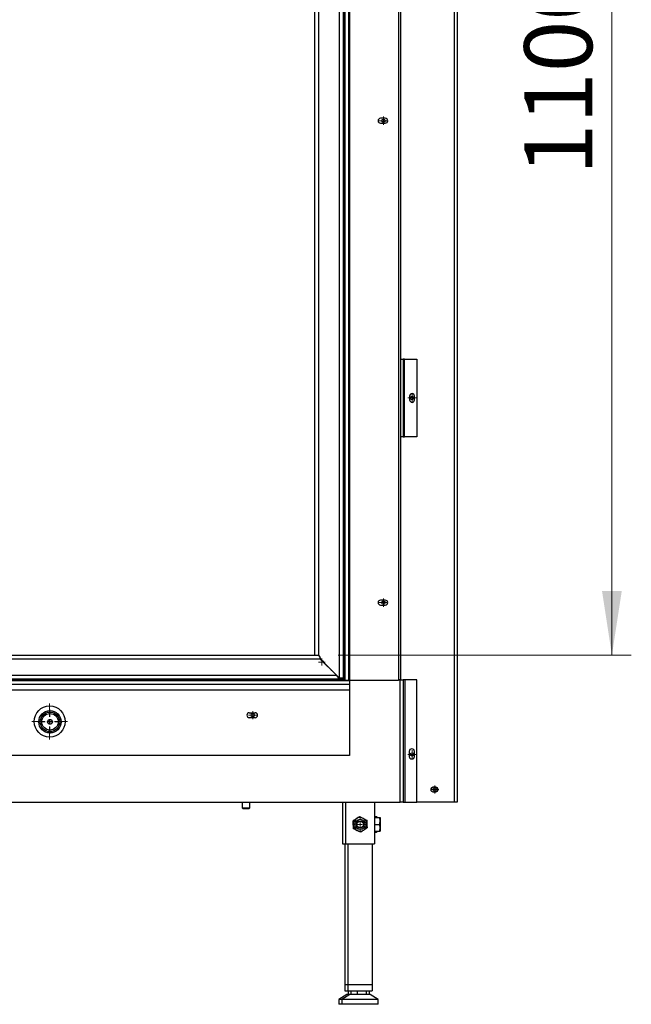
# Model space of a CAD drawing. Units: millimetres. Extents: x 86 to 227, y 35 to 200.
# Drawn here: x 117 to 149, y 42 to 92 of the extents above; entities that cross this region are included whole.
import ezdxf

# ---------------------------------------------------------------- set-up
doc = ezdxf.new("R2010")
doc.units = ezdxf.units.MM
doc.styles.add('SLDTEXTSTYLE0', font='TXT', dxfattribs={"width": 0.75})
doc.dimstyles.new('SLDDIMSTYLE0', dxfattribs={"dimtxt": 3.5, "dimasz": 3.302, "dimexe": 0, "dimexo": 0.0625, "dimgap": 0.875, "dimtad": 1, "dimdec": 0, "dimlfac": 20, "dimrnd": 1e-09, "dimzin": 12, "dimdsep": 46, "dimtxsty": 'SLDTEXTSTYLE0', "dimsah": 1, "dimcen": 0.09, "dimadec": 0, "dimazin": 3, "dimtfac": 1, "dimtdec": 0, "dimtofl": 0, "dimtmove": 0, "dimatfit": 3, "dimfxl": 0, "dimfrac": 2, "dimtolj": 1, "dimtzin": 12, "dimarcsym": 0})

# ---------------------------------------------------------------- blocks, each defined once
blk = doc.blocks.new('_D_2')
at = {"color": 7, "linetype": 'Continuous', "lineweight": 0}
for p, q in [((133.551, 114.437), (148.646, 114.437)), ((147.646, 114.437), (147.646, 59.562)), ((133.551, 59.562), (148.646, 59.562))]:
    blk.add_line(p, q, dxfattribs=at)
at = {"color": 7, "linetype": 'Continuous', "lineweight": 18}
for points in [[(147.646, 114.437), (147.138, 111.135), (148.154, 111.135)], [(147.646, 59.562), (148.154, 62.864), (147.138, 62.864)]]:
    blk.add_solid(points, dxfattribs=at)
at = {"color": 7, "linetype": 'Continuous', "lineweight": 18, "insert": (143.134, 84.238), "char_height": 3.5, "attachment_point": 1, "rotation": 90, "style": 'SLDTEXTSTYLE0'}
blk.add_mtext('1100', dxfattribs=at)
blk = doc.blocks.new('SW_CENTERMARKSYMBOL_0')
at = {"color": 0, "linetype": 'Continuous', "lineweight": 18}
for p, q in [((-0.125, 0), (-0.2125, 0)), ((0, 0), (-0.125, 0)), ((0, 0.125), (0, 0.2125)), ((0, 0), (0, 0.125)), ((0, 0), (0, -0.125)), ((0, 0), (0.125, 0)), ((0.125, 0), (0.2125, 0)), ((0, -0.125), (0, -0.2125))]:
    blk.add_line(p, q, dxfattribs=at)
blk = doc.blocks.new('SW_CENTERMARKSYMBOL_2')
at = {"color": 0, "linetype": 'Continuous', "lineweight": 18}
for p, q in [((0, 0.25), (0, 0.925)), ((-0.25, 0), (-0.925, 0)), ((0, 0), (-0.125, 0)), ((0, 0), (0, 0.125)), ((0, 0), (0, -0.125)), ((0, 0), (0.125, 0)), ((0.25, 0), (0.925, 0)), ((0, -0.25), (0, -0.925))]:
    blk.add_line(p, q, dxfattribs=at)
blk = doc.blocks.new('SW_CENTERMARKSYMBOL_5')
at = {"color": 0, "linetype": 'Continuous', "lineweight": 18}
for p, q in [((-0.125, 0), (-0.175, 0)), ((0, 0), (-0.125, 0)), ((0, 0.125), (0, 0.175)), ((0, 0), (0, 0.125)), ((0, 0), (0, -0.125)), ((0, 0), (0.125, 0)), ((0.125, 0), (0.175, 0)), ((0, -0.125), (0, -0.175))]:
    blk.add_line(p, q, dxfattribs=at)
blk = doc.blocks.new('SW_CENTERMARKSYMBOL_8')
at = {"color": 0, "linetype": 'Continuous', "lineweight": 18}
for p, q in [((0, 0.25), (0, 0.625)), ((-0.25, 0), (-0.625, 0)), ((0, 0), (-0.125, 0)), ((0, 0), (0, 0.125)), ((0, 0), (0, -0.125)), ((0, 0), (0.125, 0)), ((0.25, 0), (0.625, 0)), ((0, -0.25), (0, -0.625))]:
    blk.add_line(p, q, dxfattribs=at)
blk = doc.blocks.new('SW_CENTERMARKSYMBOL_9')
at = {"color": 0, "linetype": 'Continuous', "lineweight": 18}
for p, q in [((-0.125, 0), (-0.2125, 0)), ((0, 0), (-0.125, 0)), ((0, 0.125), (0, 0.2125)), ((0, 0), (0, 0.125)), ((0, 0), (0, -0.125)), ((0, 0), (0.125, 0)), ((0.125, 0), (0.2125, 0)), ((0, -0.125), (0, -0.2125))]:
    blk.add_line(p, q, dxfattribs=at)
blk = doc.blocks.new('SW_CENTERMARKSYMBOL_16')
at = {"color": 0, "linetype": 'Continuous', "lineweight": 18}
for p, q in [((-0.125, 0), (-0.2125, 0)), ((0, 0), (-0.125, 0)), ((0, 0.125), (0, 0.2125)), ((0, 0), (0, 0.125)), ((0, 0), (0, -0.125)), ((0, 0), (0.125, 0)), ((0.125, 0), (0.2125, 0)), ((0, -0.125), (0, -0.2125))]:
    blk.add_line(p, q, dxfattribs=at)
blk = doc.blocks.new('SW_CENTERMARKSYMBOL_18')
at = {"color": 0, "linetype": 'Continuous', "lineweight": 18}
for p, q in [((-0.125, 0), (-0.2125, 0)), ((0, 0), (-0.125, 0)), ((0, 0.125), (0, 0.2125)), ((0, 0), (0, 0.125)), ((0, 0), (0, -0.125)), ((0, 0), (0.125, 0)), ((0.125, 0), (0.2125, 0)), ((0, -0.125), (0, -0.2125))]:
    blk.add_line(p, q, dxfattribs=at)
blk = doc.blocks.new('SW_CENTERMARKSYMBOL_23')
at = {"color": 0, "linetype": 'Continuous', "lineweight": 18}
for p, q in [((-0.25, 0), (-0.3875, 0)), ((0, 0), (-0.125, 0)), ((0, 0.25), (0, 0.3875)), ((0, 0), (0, 0.125)), ((0, 0), (0, -0.125)), ((0, 0), (0.125, 0)), ((0.25, 0), (0.3875, 0)), ((0, -0.25), (0, -0.3875))]:
    blk.add_line(p, q, dxfattribs=at)
blk = doc.blocks.new('SW_CENTERMARKSYMBOL_25')
at = {"color": 0, "linetype": 'Continuous', "lineweight": 18}
for p, q in [((-0.125, 0), (-0.2125, 0)), ((0, 0), (-0.125, 0)), ((0, 0.125), (0, 0.2125)), ((0, 0), (0, 0.125)), ((0, 0), (0, -0.125)), ((0, 0), (0.125, 0)), ((0.125, 0), (0.2125, 0)), ((0, -0.125), (0, -0.2125))]:
    blk.add_line(p, q, dxfattribs=at)
blk = doc.blocks.new('SW_CENTERMARKSYMBOL_26')
at = {"color": 0, "linetype": 'Continuous', "lineweight": 18}
for p, q in [((-0.125, 0), (-0.2125, 0)), ((0, 0), (-0.125, 0)), ((0, 0.125), (0, 0.2125)), ((0, 0), (0, 0.125)), ((0, 0), (0, -0.125)), ((0, 0), (0.125, 0)), ((0.125, 0), (0.2125, 0)), ((0, -0.125), (0, -0.2125))]:
    blk.add_line(p, q, dxfattribs=at)

msp = doc.modelspace()

# ---------------------------------------------------------------- linework, layer by layer
at = {"color": 7, "linetype": 'Continuous', "lineweight": 25}
for p, q in [((139.537, 129.762), (139.537, 52.012)), ((139.687, 129.762), (139.687, 52.012)), ((133.626, 58.387), (133.626, 115.612)), ((133.826, 58.387), (133.826, 115.612)), ((133.851, 58.287), (133.851, 115.787)), ((133.901, 58.287), (133.901, 115.787)), ((133.911, 58.267), (133.911, 115.817)), ((134.111, 58.267), (134.111, 115.817)), ((134.161, 58.267), (134.161, 115.817)), ((136.661, 115.817), (136.661, 58.267)), ((132.351, 59.562), (132.351, 114.437)), ((132.551, 114.437), (132.551, 59.562)), ((136.776, 74.787), (136.776, 99.287)), ((135.986, 87.167), (135.736, 87.167)), ((135.736, 86.917), (135.986, 86.917)), ((136.776, 70.787), (136.776, 74.787)), ((136.776, 74.787), (136.901, 74.787)), ((136.901, 74.787), (136.901, 70.787)), ((136.976, 74.787), (136.901, 74.787)), ((136.976, 70.787), (136.976, 74.787)), ((136.976, 74.787), (137.601, 74.787)), ((137.601, 74.787), (137.601, 70.787)), ((137.238, 72.887), (137.238, 72.687)), ((137.488, 72.687), (137.488, 72.887)), ((136.776, 58.287), (136.776, 70.787)), ((136.901, 70.787), (136.776, 70.787)), ((136.901, 70.787), (136.976, 70.787)), ((137.601, 70.787), (136.976, 70.787)), ((135.986, 62.392), (135.736, 62.392)), ((135.736, 62.142), (135.986, 62.142)), ((133.851, 59.805), (133.826, 59.805)), ((132.641, 59.362), (104.816, 59.362)), ((105.101, 59.562), (132.351, 59.562)), ((132.351, 59.562), (132.551, 59.562)), ((132.607, 59.462), (132.608, 59.462)), ((133.466, 58.537), (132.641, 59.362)), ((132.823, 59.191), (133.626, 58.387)), ((132.941, 59.062), (132.951, 59.062)), ((133.091, 58.912), (133.101, 58.912)), ((133.22, 58.783), (133.22, 58.794)), ((133.237, 58.765), (133.237, 58.776)), ((103.286, 58.267), (134.136, 58.267)), ((133.851, 58.337), (103.601, 58.337)), ((133.851, 58.287), (103.601, 58.287)), ((103.991, 58.537), (133.466, 58.537)), ((133.466, 58.537), (133.508, 58.505)), ((133.826, 58.387), (133.626, 58.387)), ((133.666, 58.387), (133.666, 58.337)), ((133.716, 58.387), (133.716, 58.337)), ((133.787, 58.387), (133.787, 58.337)), ((133.851, 58.337), (133.851, 58.287)), ((133.851, 58.287), (133.901, 58.287)), ((133.851, 58.267), (133.851, 58.287)), ((133.876, 58.267), (133.876, 58.287)), ((133.911, 58.287), (133.901, 58.287)), ((134.111, 58.267), (133.911, 58.267)), ((134.136, 58.267), (134.161, 58.267)), ((134.136, 58.267), (134.136, 58.067)), ((136.661, 58.267), (134.161, 58.267)), ((136.776, 58.287), (136.661, 58.287)), ((136.751, 58.287), (136.661, 58.287)), ((136.751, 52.012), (136.751, 58.287)), ((136.776, 58.287), (136.901, 58.287)), ((136.901, 58.287), (136.901, 52.012)), ((137.001, 58.287), (136.901, 58.287)), ((137.001, 52.012), (137.001, 58.287)), ((137.601, 58.287), (137.001, 58.287)), ((137.601, 52.012), (137.601, 58.287)), ((103.286, 58.067), (134.136, 58.067)), ((134.136, 57.767), (103.286, 57.767)), ((134.136, 58.067), (134.136, 57.767)), ((134.136, 57.767), (134.136, 54.4)), ((128.986, 56.6), (129.286, 56.6)), ((129.286, 56.35), (128.986, 56.35)), ((134.136, 54.4), (103.286, 54.4)), ((137.214, 54.612), (137.214, 54.362)), ((137.489, 54.362), (137.489, 54.612)), ((138.585, 52.769), (138.435, 52.769)), ((138.435, 52.544), (138.585, 52.544)), ((100.701, 52.012), (136.751, 52.012)), ((128.612, 52.012), (128.612, 51.722)), ((128.612, 51.722), (128.647, 51.687)), ((128.612, 51.722), (129.012, 51.722)), ((128.647, 51.687), (128.978, 51.687)), ((128.978, 51.687), (129.012, 51.722)), ((129.012, 51.722), (129.012, 52.012)), ((133.787, 52.012), (133.787, 49.862)), ((133.937, 52.012), (133.937, 49.862)), ((135.437, 52.012), (135.437, 49.862)), ((136.901, 52.012), (136.751, 52.012)), ((136.901, 52.012), (137.001, 52.012)), ((137.001, 52.012), (137.601, 52.012)), ((139.537, 52.012), (137.601, 52.012)), ((139.687, 52.012), (139.537, 52.012)), ((135.437, 51.266), (135.536, 51.266)), ((135.437, 51.212), (135.686, 51.212)), ((135.536, 51.266), (135.542, 51.255)), ((135.567, 51.212), (135.543, 51.255)), ((135.717, 51.212), (135.717, 51.037)), ((135.437, 50.862), (135.686, 50.862)), ((135.717, 51.037), (135.717, 50.687)), ((135.717, 50.687), (135.717, 50.512)), ((135.437, 50.512), (135.686, 50.512)), ((135.437, 50.459), (135.536, 50.459)), ((135.543, 50.47), (135.567, 50.512)), ((133.787, 49.862), (133.937, 49.862)), ((133.91, 49.862), (133.91, 42.637)), ((133.937, 49.862), (135.437, 49.862)), ((134.06, 49.862), (134.06, 42.637)), ((135.31, 49.862), (135.31, 42.637)), ((133.91, 42.637), (134.06, 42.637)), ((133.91, 42.637), (133.91, 42.312)), ((134.06, 42.637), (135.31, 42.637)), ((134.06, 42.637), (134.06, 42.312)), ((135.31, 42.637), (135.31, 42.312)), ((134.01, 42.112), (133.598, 41.862)), ((134.16, 42.112), (133.748, 41.862)), ((133.91, 42.312), (134.06, 42.312)), ((134.16, 42.112), (134.01, 42.112)), ((134.06, 42.312), (135.31, 42.312)), ((134.069, 42.312), (134.069, 42.112)), ((135.21, 42.112), (134.16, 42.112)), ((134.219, 42.312), (134.219, 42.112)), ((134.537, 42.312), (134.537, 42.112)), ((135.003, 42.312), (135.003, 42.112)), ((135.152, 42.312), (135.152, 42.112)), ((135.623, 41.862), (135.21, 42.112)), ((133.598, 41.862), (133.598, 41.612)), ((133.748, 41.862), (133.598, 41.862)), ((133.748, 41.612), (133.598, 41.612)), ((133.748, 41.862), (133.748, 41.612)), ((135.623, 41.862), (133.748, 41.862)), ((135.623, 41.612), (133.748, 41.612)), ((135.623, 41.612), (135.623, 41.862))]:
    msp.add_line(p, q, dxfattribs=at)
at = {"color": 7, "linetype": 'Continuous', "lineweight": 25, "flags": 128}
msp.add_lwpolyline([(132.753, 59.25), (132.755, 59.248), (132.757, 59.246)], dxfattribs=at)
at = {"color": 7, "linetype": 'Continuous', "lineweight": 25}
for centre, radius in [((135.886, 87.042), 0.0875), ((137.363, 72.787), 0.0875), ((135.886, 62.266), 0.0875), ((118.711, 56.15), 0.8), ((118.726, 56.137), 0.575), ((118.726, 56.137), 0.5), ((118.726, 56.137), 0.425), ((118.726, 56.137), 0.125), ((129.161, 56.479), 0.0875), ((137.362, 54.462), 0.0875), ((138.529, 52.656), 0.0875), ((134.687, 50.862), 0.262), ((134.687, 50.862), 0.188), ((134.687, 50.862), 0.17)]:
    msp.add_circle(centre, radius, dxfattribs=at)
for centre, radius, start, end in [((135.736, 87.042), 0.125, 90, 270), ((135.986, 87.042), 0.125, 270, 90), ((137.363, 72.887), 0.125, 0, 180), ((137.363, 72.687), 0.125, 180, 0), ((135.736, 62.267), 0.125, 90, 270), ((135.986, 62.267), 0.125, 270, 90), ((133.884, 60.251), 1.5, 207.3374, 225), ((128.986, 56.475), 0.125, 90, 270), ((129.286, 56.475), 0.125, 270, 90), ((137.351, 54.612), 0.137, 0, 180), ((137.351, 54.362), 0.137, 180, 0), ((138.435, 52.656), 0.112, 90, 270), ((138.585, 52.656), 0.112, 270, 90), ((134.687, 50.862), 0.35, 123.1576, 183.1576), ((134.687, 50.862), 0.35, 63.1576, 123.1576), ((134.687, 50.862), 0.35, 3.1576, 63.1576), ((134.687, 50.862), 0.35, 183.1576, 243.1576), ((134.687, 50.862), 0.35, 303.1576, 3.1576), ((134.687, 50.862), 0.35, 243.1576, 303.1576)]:
    msp.add_arc(centre, radius, start, end, dxfattribs=at)
for points, knots in [([(132.59, 59.505), (132.596, 59.491), (132.61, 59.459), (132.627, 59.406), (132.637, 59.373), (132.641, 59.362)], [0, 0, 0, 0, 0.365128, 0.806901, 1, 1, 1, 1]), ([(133.466, 58.537), (133.482, 58.511), (133.499, 58.485), (133.532, 58.436), (133.549, 58.415), (133.574, 58.387), (133.582, 58.378), (133.599, 58.364), (133.607, 58.358), (133.624, 58.348), (133.632, 58.344), (133.649, 58.339), (133.657, 58.337), (133.666, 58.337)], [0, 0, 0, 0, 0.25, 0.25, 0.5, 0.5, 0.625, 0.625, 0.75, 0.75, 0.875, 0.875, 1, 1, 1, 1]), ([(134.496, 51.155), (134.467, 51.137), (134.438, 51.118), (134.382, 51.081), (134.354, 51.063), (134.327, 51.045)], [0, 0, 0, 0, 0.5, 0.5, 1, 1, 1, 1]), ([(134.665, 51.266), (134.638, 51.248), (134.61, 51.23), (134.553, 51.193), (134.525, 51.174), (134.496, 51.155)], [0, 0, 0, 0, 0.5, 0.5, 1, 1, 1, 1]), ([(134.665, 51.266), (134.695, 51.251), (134.724, 51.236), (134.784, 51.206), (134.815, 51.19), (134.846, 51.175)], [0, 0, 0, 0, 0.5, 0.5, 1, 1, 1, 1]), ([(134.846, 51.175), (134.861, 51.167), (134.876, 51.159), (134.907, 51.144), (134.922, 51.136), (134.967, 51.113), (134.996, 51.098), (135.026, 51.083)], [0, 0, 0, 0, 0.25, 0.25, 0.5, 0.5, 1, 1, 1, 1]), ([(135.536, 51.266), (135.541, 51.257), (135.551, 51.239), (135.554, 51.221), (135.555, 51.212)], [0, 0, 0, 0, 0.528094, 1, 1, 1, 1]), ([(135.717, 51.037), (135.717, 51.052), (135.717, 51.067), (135.714, 51.097), (135.712, 51.111), (135.704, 51.155), (135.696, 51.184), (135.686, 51.212)], [0, 0, 0, 0, 0.25, 0.25, 0.5, 0.5, 1, 1, 1, 1]), ([(135.686, 51.212), (135.696, 51.212), (135.704, 51.212), (135.715, 51.212), (135.717, 51.212), (135.717, 51.212)], [0, 0, 0, 0, 0.5, 0.5, 1, 1, 1, 1]), ([(134.338, 50.843), (134.337, 50.86), (134.336, 50.877), (134.334, 50.911), (134.333, 50.928), (134.331, 50.979), (134.329, 51.012), (134.327, 51.045)], [0, 0, 0, 0, 0.25, 0.25, 0.5, 0.5, 1, 1, 1, 1]), ([(134.349, 50.641), (134.347, 50.674), (134.345, 50.708), (134.342, 50.775), (134.34, 50.809), (134.338, 50.843)], [0, 0, 0, 0, 0.5, 0.5, 1, 1, 1, 1]), ([(134.529, 50.55), (134.514, 50.558), (134.499, 50.566), (134.468, 50.581), (134.453, 50.589), (134.408, 50.611), (134.379, 50.626), (134.349, 50.641)], [0, 0, 0, 0, 0.25, 0.25, 0.5, 0.5, 1, 1, 1, 1]), ([(135.048, 50.68), (135.021, 50.662), (134.992, 50.644), (134.936, 50.607), (134.907, 50.588), (134.879, 50.569)], [0, 0, 0, 0, 0.5, 0.5, 1, 1, 1, 1]), ([(135.026, 51.083), (135.028, 51.05), (135.029, 51.017), (135.033, 50.95), (135.035, 50.916), (135.037, 50.882)], [0, 0, 0, 0, 0.5, 0.5, 1, 1, 1, 1]), ([(135.037, 50.882), (135.038, 50.865), (135.039, 50.847), (135.041, 50.813), (135.042, 50.796), (135.044, 50.746), (135.046, 50.713), (135.048, 50.68)], [0, 0, 0, 0, 0.25, 0.25, 0.5, 0.5, 1, 1, 1, 1]), ([(135.686, 50.862), (135.696, 50.891), (135.704, 50.92), (135.714, 50.978), (135.717, 51.008), (135.717, 51.037)], [0, 0, 0, 0, 0.5, 0.5, 1, 1, 1, 1]), ([(135.717, 50.687), (135.717, 50.702), (135.717, 50.717), (135.714, 50.747), (135.712, 50.761), (135.704, 50.805), (135.696, 50.834), (135.686, 50.862)], [0, 0, 0, 0, 0.25, 0.25, 0.5, 0.5, 1, 1, 1, 1]), ([(135.686, 50.512), (135.696, 50.541), (135.704, 50.57), (135.714, 50.628), (135.717, 50.658), (135.717, 50.687)], [0, 0, 0, 0, 0.5, 0.5, 1, 1, 1, 1]), ([(134.71, 50.459), (134.68, 50.474), (134.651, 50.489), (134.59, 50.519), (134.56, 50.535), (134.529, 50.55)], [0, 0, 0, 0, 0.5, 0.5, 1, 1, 1, 1]), ([(134.879, 50.569), (134.85, 50.551), (134.821, 50.532), (134.765, 50.495), (134.737, 50.477), (134.71, 50.459)], [0, 0, 0, 0, 0.5, 0.5, 1, 1, 1, 1]), ([(135.536, 50.459), (135.546, 50.474), (135.557, 50.491), (135.56, 50.509), (135.561, 50.512)], [0, 0, 0, 0, 0.838096, 1, 1, 1, 1]), ([(135.686, 50.512), (135.696, 50.512), (135.704, 50.512), (135.715, 50.512), (135.717, 50.512), (135.717, 50.512)], [0, 0, 0, 0, 0.5, 0.5, 1, 1, 1, 1])]:
    msp.add_open_spline(points, degree=3, knots=knots, dxfattribs=at)

# ---------------------------------------------------------------- block references
at = {"color": 7, "linetype": 'Continuous', "lineweight": 0}
for name, p in [('SW_CENTERMARKSYMBOL_26', (135.886, 87.042)), ('SW_CENTERMARKSYMBOL_18', (137.363, 72.787)), ('SW_CENTERMARKSYMBOL_25', (135.886, 62.266)), ('SW_CENTERMARKSYMBOL_5', (132.72, 59.212)), ('SW_CENTERMARKSYMBOL_2', (118.711, 56.15)), ('SW_CENTERMARKSYMBOL_8', (118.726, 56.137)), ('SW_CENTERMARKSYMBOL_9', (129.161, 56.479)), ('SW_CENTERMARKSYMBOL_16', (137.362, 54.462)), ('SW_CENTERMARKSYMBOL_0', (138.529, 52.656)), ('SW_CENTERMARKSYMBOL_23', (134.687, 50.862))]:
    msp.add_blockref(name, p, dxfattribs=at)

# ---------------------------------------------------------------- dimensions: what is measured, and where the dimension line sits
at = {"color": 7, "linetype": 'Continuous', "lineweight": 18}
dim = msp.add_linear_dim(base=(147.646169974, 59.562377091), p1=(132.55142859, 114.437377091), p2=(132.55142859, 59.562377091), angle=90, dimstyle='SLDDIMSTYLE0', dxfattribs=at)
dim.commit()
dim.dimension.update_dxf_attribs({"geometry": '_D_2', "text_midpoint": (147.646169974, 89.410184391), "dimtype": 160})

doc.saveas('drawing.dxf')
